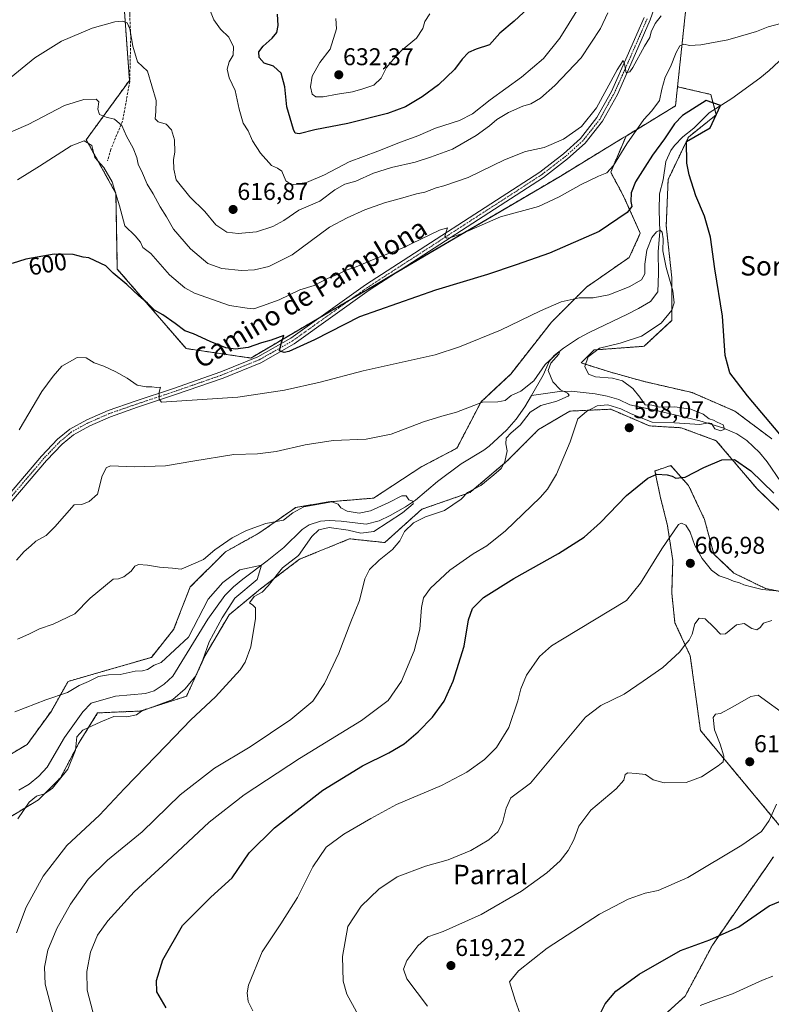
# Model space of a CAD drawing. Units: metres. Extents: x 586982 to 590423, y 4728979 to 4731336.
# Drawn here: x 589502 to 589813, y 4730527 to 4730933 of the extents above; entities that cross this region are included whole.
import ezdxf
from ezdxf.enums import TextEntityAlignment as Align

# ---------------------------------------------------------------- set-up
doc = ezdxf.new("R2010")
doc.units = ezdxf.units.M
doc.header["$MEASUREMENT"] = 0
for name, pattern in [('TRAZO_Y_PUNTO', [1, 0.5, -0.25, 0, -0.25]), ('TRAZOS', [0.75, 0.5, -0.25]), ('TRAZOSX2', [1.5, 1, -0.5])]:
    doc.linetypes.add(name, pattern=pattern)
for name, color, linetype, lineweight in [('Arbolado forestal', 92, 'TRAZOS', 0), ('Arbolado forestal CxS', 92, 'Continuous', 0), ('Carátula', 7, 'Continuous', 5), ('Corriente natural lineal', 142, 'Continuous', 13), ('Cultivos herbáceos CxS', 92, 'Continuous', 0), ('Curva de nivel maestra', 36, 'Continuous', 30), ('Curva de nivel normal', 36, 'Continuous', 0), ('Pista no pavimentada', 254, 'Continuous', 13), ('Pista no pavimentada Cxs', 254, 'Continuous', 0), ('Pista pavimentada eje', 135, 'TRAZO_Y_PUNTO', 0), ('Punto de cota en terreno', 7, 'Continuous', 0), ('Rótulo de curva de nivel directora', 19, 'Continuous', 0), ('Rótulo de punto de cota en terreno', 19, 'Continuous', 0), ('Senda', 19, 'TRAZOSX2', 0), ('Texto cartográfico', 19, 'Continuous', 0)]:
    doc.layers.add(name, color=color, linetype=linetype, lineweight=lineweight)
doc.styles.add('Arial', font='txt', dxfattribs={"height": 0.2})

# ---------------------------------------------------------------- blocks, each defined once
blk = doc.blocks.new('*U150')
at = {"layer": 'Cultivos herbáceos CxS', "color": 92, "linetype": 'Continuous', "lineweight": 0}
for points in [[(589824.3, 4730695.41, 605.24), (589810.4, 4730698.19, 604.87), (589797.32, 4730704.56, 604.45), (589789.05, 4730712.4, 603.61), (589785.13, 4730726.76, 602.5), (589778.6, 4730740.7, 600.36), (589771.2, 4730748.97, 599.24), (589764.89, 4730746.86, 599.61), (589764.67, 4730746.79, 599.62), (589766.85, 4730736.34, 601.99), (589769.89, 4730724.15, 604.43), (589772.07, 4730709.79, 605.81), (589771.63, 4730696.29, 606.87), (589772.94, 4730684.1, 608.48), (589779.28, 4730670.38, 610.7), (589783.48, 4730639.62, 612.98), (589817.25, 4730598.97, 621.32)], [(589813.65, 4730587.47, 622.08), (589788.39, 4730550.93, 625.84), (589777.2, 4730529.95, 628.53), (589761.81, 4730515.96, 628.29)], [(589491.07, 4730599.45, 579.74), (589510.18, 4730610.92, 579.94), (589519.36, 4730620.1, 579.71), (589527.01, 4730634.62, 580.28), (589534.65, 4730646.85, 577.93), (589552.23, 4730647.62, 579.51), (589571.35, 4730653.74, 583.41), (589578.99, 4730670.55, 581.44), (589588.93, 4730687.37, 582.8), (589601.93, 4730698.08, 584.04), (589617.99, 4730710.31, 584.91), (589638.63, 4730718.72, 587.52), (589653.16, 4730717.19, 588.97), (589668.45, 4730730.95, 587.68), (589688.32, 4730737.83, 590.06), (589703.62, 4730750.83, 590.27), (589716.61, 4730763.83, 592.24), (589729.61, 4730771.47, 592.62), (589746.43, 4730772.24, 596.11), (589762.49, 4730765.35, 595.67), (589775.48, 4730764.59, 595.98), (589790.01, 4730759.24, 597.39), (589806.83, 4730739.36, 601.24), (589827.47, 4730719.48, 602.93)], [(589812.94, 4730760, 598.25), (589797.65, 4730771.47, 598.14), (589780.07, 4730779.12, 597.53), (589760.19, 4730783.7, 596.2), (589746.43, 4730787.53, 595.13), (589734.2, 4730791.35, 594.01), (589739.55, 4730796.7, 594.25), (589760.19, 4730798.23, 596.36), (589771.66, 4730808.93, 596.03), (589771.66, 4730826.52, 595.54), (589769.37, 4730847.92, 596.15), (589770.13, 4730867.04, 597.73), (589778.54, 4730884.62, 600.18), (589790.01, 4730893.8, 601.8), (589787.72, 4730902.21, 602.1), (589774.02, 4730905.4, 603.4), (589780.24, 4730963.69, 608.84)], [(589543.01, 4730974.28, 621.23), (589547.77, 4730908.02, 612.69), (589529.96, 4730883.53, 605.1), (589542.2, 4730861.28, 604.44), (589542.76, 4730830.12, 600.62), (589571.14, 4730797.29, 598.22), (589597.85, 4730793.39, 598.43), (589725.53, 4730868.39, 606.65), (589739.15, 4730876.71, 606.83), (589751.26, 4730884.11, 606.69), (589752.77, 4730885.04, 606.23), (589746.43, 4730870.1, 604.77), (589751.78, 4730860.16, 601.01), (589758.66, 4730844.87, 597.24), (589754.08, 4730834.93, 597.12), (589736.49, 4730822.7, 595.72), (589721.97, 4730808.17, 593.34), (589705.15, 4730786.76, 591.12), (589692.91, 4730775.3, 589.83), (589682.97, 4730756.18, 587.84), (589668.45, 4730748.54, 587.34), (589648.57, 4730735.54, 585.73), (589630.22, 4730734.01, 584.92), (589616.46, 4730731.72, 585.09), (589601.17, 4730721.01, 584.55), (589587.4, 4730713.37, 584.51), (589572.88, 4730698.84, 582.82), (589566, 4730681.26, 581.68), (589556.82, 4730669.79, 580.35), (589538.47, 4730664.44, 580.6), (589522.42, 4730659.85, 580.69), (589515.54, 4730647.62, 578.99), (589505.6, 4730633.86, 577.82), (589488.78, 4730623.92, 577.48)]]:
    blk.add_polyline3d(points, dxfattribs=at)
blk = doc.blocks.new('*U152')
at = {"layer": 'Arbolado forestal CxS', "color": 92, "linetype": 'Continuous', "lineweight": 0}
for points in [[(589761.81, 4730515.96, 628.29), (589777.2, 4730529.95, 628.53), (589788.39, 4730550.93, 625.84), (589813.65, 4730587.47, 622.08)], [(589817.25, 4730598.97, 621.32), (589783.48, 4730639.62, 612.98), (589779.28, 4730670.38, 610.7), (589772.94, 4730684.1, 608.48), (589771.63, 4730696.29, 606.87), (589772.07, 4730709.79, 605.81), (589769.89, 4730724.15, 604.43), (589766.85, 4730736.34, 601.99), (589764.67, 4730746.79, 599.62), (589764.89, 4730746.86, 599.61), (589771.2, 4730748.97, 599.24), (589778.6, 4730740.7, 600.36), (589785.13, 4730726.76, 602.5), (589789.05, 4730712.4, 603.61), (589797.32, 4730704.56, 604.45), (589810.4, 4730698.19, 604.87), (589824.3, 4730695.41, 605.24)]]:
    blk.add_polyline3d(points, dxfattribs=at)
blk = doc.blocks.new('*U156')
at = {"layer": 'Arbolado forestal CxS', "color": 92, "linetype": 'Continuous', "lineweight": 0}
for points in [[(589827.47, 4730719.48, 602.93), (589806.83, 4730739.36, 601.24), (589790.01, 4730759.24, 597.39), (589775.48, 4730764.59, 595.98), (589762.49, 4730765.35, 595.67), (589746.43, 4730772.24, 596.11), (589729.61, 4730771.47, 592.62), (589716.61, 4730763.83, 592.24), (589703.62, 4730750.83, 590.27), (589688.32, 4730737.83, 590.06), (589668.45, 4730730.95, 587.68), (589653.16, 4730717.19, 588.97), (589638.63, 4730718.72, 587.52), (589617.99, 4730710.31, 584.91), (589601.93, 4730698.08, 584.04), (589588.93, 4730687.37, 582.8), (589578.99, 4730670.55, 581.44), (589571.35, 4730653.74, 583.41), (589552.23, 4730647.62, 579.51), (589534.65, 4730646.85, 577.93), (589527.01, 4730634.62, 580.28), (589519.36, 4730620.1, 579.71), (589510.18, 4730610.92, 579.94), (589491.07, 4730599.45, 579.74)], [(589488.78, 4730623.92, 577.48), (589505.6, 4730633.86, 577.82), (589515.54, 4730647.62, 578.99), (589522.42, 4730659.85, 580.69), (589538.47, 4730664.44, 580.6), (589556.82, 4730669.79, 580.35), (589566, 4730681.26, 581.68), (589572.88, 4730698.84, 582.82), (589587.4, 4730713.37, 584.51), (589601.17, 4730721.01, 584.55), (589616.46, 4730731.72, 585.09), (589630.22, 4730734.01, 584.92), (589648.57, 4730735.54, 585.73), (589668.45, 4730748.54, 587.34), (589682.97, 4730756.18, 587.84), (589692.91, 4730775.3, 589.83), (589705.15, 4730786.76, 591.12), (589721.97, 4730808.17, 593.34), (589736.49, 4730822.7, 595.72), (589754.08, 4730834.93, 597.12), (589758.66, 4730844.87, 597.24), (589751.78, 4730860.16, 601.01), (589746.43, 4730870.1, 604.77), (589752.77, 4730885.04, 606.23), (589773.18, 4730897.51, 602.44), (589774.02, 4730905.4, 603.4), (589787.72, 4730902.21, 602.1), (589790.01, 4730893.8, 601.8), (589778.54, 4730884.62, 600.18), (589770.13, 4730867.04, 597.73), (589769.37, 4730847.92, 596.15), (589771.66, 4730826.52, 595.54), (589771.66, 4730808.93, 596.03), (589760.19, 4730798.23, 596.36), (589739.55, 4730796.7, 594.25), (589734.2, 4730791.35, 594.01), (589746.43, 4730787.53, 595.13), (589760.19, 4730783.7, 596.2), (589780.07, 4730779.12, 597.53), (589780.07, 4730779.12, 597.53), (589797.65, 4730771.47, 598.14), (589812.94, 4730760, 598.25)]]:
    blk.add_polyline3d(points, dxfattribs=at)
blk = doc.blocks.new('*U174')
at = {"layer": 'Curva de nivel normal', "color": 36, "linetype": 'Continuous', "lineweight": 0}
for points in [[(589641.46, 4730523.41, 610), (589637.46, 4730530.78, 610), (589635.94, 4730536.12, 610), (589635.67, 4730546.31, 610), (589637.97, 4730558.69, 610), (589643.4, 4730567.1, 610), (589650.66, 4730574.03, 610), (589658.32, 4730579.16, 610), (589669.99, 4730583.56, 610), (589679.32, 4730586.22, 610), (589688.65, 4730590.01, 610), (589696.16, 4730594.4, 610), (589699.87, 4730597.77, 610), (589701.8, 4730601.44, 610), (589703.3, 4730607.48, 610), (589705.19, 4730611.8, 610), (589713.34, 4730617.81, 610), (589736.09, 4730645.14, 610), (589742.3, 4730649.92, 610), (589752.05, 4730654.63, 610), (589759.85, 4730659.96, 610), (589767.93, 4730665.62, 610), (589774.88, 4730671.91, 610), (589776.97, 4730674.76, 610), (589778.81, 4730676.83, 610), (589780, 4730679.38, 610), (589781.14, 4730683.64, 610), (589782.97, 4730685.98, 610), (589785.37, 4730685.63, 610), (589789.07, 4730682.32, 610), (589791.69, 4730679.31, 610), (589793.8, 4730679.51, 610), (589798.36, 4730683.19, 610), (589801.57, 4730683.7, 610), (589804.7, 4730681.68, 610), (589806.82, 4730681.09, 610), (589808.08, 4730682.05, 610), (589809.49, 4730683.91, 610), (589812.96, 4730685.05, 610)], [(589767.2, 4730934.64, 610), (589764.76, 4730931.47, 610), (589763.08, 4730928.08, 610), (589762.64, 4730925.75, 610), (589760.32, 4730922.08, 610), (589755.56, 4730913.39, 610), (589754.34, 4730911.61, 610), (589752.86, 4730911.08, 610), (589752.08, 4730914.85, 610), (589751.56, 4730916.2, 610), (589749.14, 4730912.35, 610), (589740.56, 4730896.72, 610), (589734.38, 4730889.04, 610), (589726.98, 4730883.8, 610), (589718.98, 4730880.33, 610), (589711.31, 4730878.65, 610), (589702.65, 4730875.17, 610), (589687.66, 4730867.94, 610), (589677.58, 4730864.42, 610), (589674.39, 4730863.67, 610), (589669.64, 4730861.84, 610), (589666.26, 4730861.23, 610), (589660.64, 4730859.5, 610), (589652.99, 4730857.41, 610), (589644.99, 4730854.58, 610), (589637.66, 4730851.28, 610), (589630.33, 4730847.37, 610), (589615, 4730836.02, 610), (589605.33, 4730831.13, 610), (589599.33, 4730829.75, 610), (589594, 4730829.57, 610), (589585.96, 4730830.28, 610), (589580.18, 4730832.35, 610), (589573.04, 4730838.46, 610), (589565.9, 4730846.61, 610), (589563.11, 4730851.64, 610), (589560.49, 4730855.78, 610), (589557.59, 4730861.19, 610), (589555.12, 4730865.15, 610), (589553.12, 4730869.71, 610), (589551.35, 4730873.43, 610), (589550.82, 4730876.14, 610), (589549.27, 4730879.98, 610), (589546.6, 4730884.93, 610), (589544.66, 4730889.41, 610), (589541.6, 4730892.02, 610), (589538.1, 4730892.84, 610), (589535.44, 4730893.96, 610), (589534.68, 4730896.1, 610), (589535.2, 4730899.19, 610), (589534.08, 4730900.23, 610), (589529.01, 4730900.1, 610), (589521.02, 4730897.6, 610), (589506.02, 4730889.78, 610), (589493.69, 4730884.62, 610)]]:
    blk.add_polyline3d(points, dxfattribs=at)
blk = doc.blocks.new('*U184')
at = {"layer": 'Curva de nivel normal', "color": 36, "linetype": 'Continuous', "lineweight": 0}
blk.add_polyline3d([(589501.54, 4730677.36, 585), (589506.23, 4730679.38, 585), (589510.66, 4730681.54, 585), (589516.31, 4730683.52, 585), (589525.28, 4730687.8, 585), (589531.53, 4730694.22, 585), (589541.03, 4730702.01, 585), (589543.19, 4730702.24, 585), (589545.39, 4730703.04, 585), (589548.52, 4730705.4, 585), (589550.06, 4730707.49, 585), (589551.52, 4730708.18, 585), (589555.17, 4730707.89, 585), (589560.14, 4730706.97, 585), (589565.51, 4730706.6, 585), (589569.18, 4730706.25, 585), (589578.34, 4730710.17, 585), (589583.08, 4730714.14, 585), (589590.24, 4730719.2, 585), (589596.14, 4730722.23, 585), (589604.04, 4730725.03, 585), (589611.39, 4730726.5, 585), (589615.21, 4730729.5, 585), (589619.72, 4730731.87, 585), (589631.33, 4730734, 585), (589633.9, 4730733.03, 585), (589635, 4730731.5, 585), (589637.6, 4730730.09, 585), (589642.56, 4730729.28, 585), (589647.32, 4730730.32, 585), (589654.79, 4730733.68, 585), (589660.23, 4730736.54, 585), (589662.06, 4730736.53, 585), (589663.17, 4730734.88, 585), (589664.8, 4730734.33, 585), (589664.92, 4730733.2, 585), (589660.47, 4730729.52, 585), (589648.66, 4730721.73, 585), (589643.32, 4730721.09, 585), (589638.02, 4730722.32, 585), (589630.25, 4730723.46, 585), (589625.95, 4730722.44, 585), (589623, 4730719.74, 585), (589617.54, 4730711.79, 585), (589611, 4730706.79, 585), (589604.98, 4730699.3, 585), (589602.5, 4730696.7, 585), (589599.26, 4730694.89, 585), (589597.37, 4730692.3, 585), (589598.74, 4730691.34, 585), (589599.79, 4730690.3, 585), (589599.84, 4730685.79, 585), (589597.94, 4730674.15, 585), (589595.58, 4730667.78, 585), (589593.52, 4730664.67, 585), (589583.24, 4730653.55, 585), (589573.08, 4730644.01, 585), (589562.99, 4730633.35, 585), (589545.8, 4730615.64, 585), (589535.39, 4730604.69, 585), (589521.95, 4730592.15, 585), (589512.1, 4730579.49, 585), (589505.13, 4730566.59, 585), (589501.14, 4730556.09, 585)], dxfattribs=at)
blk = doc.blocks.new('*U189')
at = {"layer": 'Curva de nivel normal', "color": 36, "linetype": 'Continuous', "lineweight": 0}
for points in [[(589709.71, 4730520.5, 620), (589706.94, 4730528.26, 620), (589704.61, 4730535.83, 620), (589708.33, 4730540.37, 620), (589720.22, 4730549.74, 620), (589741.78, 4730563.77, 620), (589753.67, 4730569.97, 620), (589760.64, 4730572.43, 620), (589765.97, 4730573.58, 620), (589778.3, 4730578.91, 620), (589800.63, 4730592.25, 620), (589808.74, 4730597.86, 620), (589811.82, 4730602.44, 620), (589814.86, 4730609.14, 620)], [(589733.13, 4730937.89, 620), (589725.38, 4730925.51, 620), (589718.65, 4730917.05, 620), (589709.65, 4730909.38, 620), (589696.65, 4730899.97, 620), (589689.41, 4730894.27, 620), (589684.05, 4730891.48, 620), (589674.09, 4730888.23, 620), (589666.82, 4730885.16, 620), (589659.64, 4730882.45, 620), (589650.34, 4730878.75, 620), (589638.52, 4730874.45, 620), (589628.26, 4730868.99, 620), (589620.9, 4730865.88, 620), (589614.75, 4730864.91, 620), (589612.35, 4730866.48, 620), (589610.61, 4730870.49, 620), (589608.92, 4730871.77, 620), (589606.37, 4730872.82, 620), (589601.82, 4730877.91, 620), (589598.62, 4730883.04, 620), (589596.77, 4730887.24, 620), (589594.77, 4730890.4, 620), (589593.04, 4730896.18, 620), (589591.36, 4730903.79, 620), (589589, 4730909.09, 620), (589588.14, 4730912.59, 620), (589589, 4730915.63, 620), (589590.63, 4730918.36, 620), (589590.7, 4730921.86, 620), (589588.81, 4730925.81, 620), (589585.36, 4730929.11, 620), (589582.62, 4730932.95, 620), (589579.58, 4730940.6, 620)]]:
    blk.add_polyline3d(points, dxfattribs=at)
blk = doc.blocks.new('*U190')
at = {"layer": 'Curva de nivel normal', "color": 36, "linetype": 'Continuous', "lineweight": 0}
blk.add_polyline3d([(589500.45, 4730647.31, 580), (589513.24, 4730652.27, 580), (589522.16, 4730655.3, 580), (589526.99, 4730658.12, 580), (589530.89, 4730659.88, 580), (589534.98, 4730661.9, 580), (589539.09, 4730662.55, 580), (589543.99, 4730662.72, 580), (589550.13, 4730664.08, 580), (589553.17, 4730664.2, 580), (589555.2, 4730664.8, 580), (589557.97, 4730666.54, 580), (589560.9, 4730667.68, 580), (589572.12, 4730678.14, 580), (589580.28, 4730693.75, 580), (589586.39, 4730700.72, 580), (589593.35, 4730705.93, 580), (589602.3, 4730707.89, 580), (589600.54, 4730701.93, 580), (589591.28, 4730694.27, 580), (589586.01, 4730686.13, 580), (589580.74, 4730676.23, 580), (589578.03, 4730668.72, 580), (589575.15, 4730662.18, 580), (589570.84, 4730656.75, 580), (589565.73, 4730652.44, 580), (589552.79, 4730647.61, 580), (589550.69, 4730646.12, 580), (589546.64, 4730645.2, 580), (589541.34, 4730645.4, 580), (589536.01, 4730643.18, 580), (589528.5, 4730639.67, 580), (589526.1, 4730637.04, 580), (589525.53, 4730631.48, 580), (589522.3, 4730623.58, 580), (589516.05, 4730615.8, 580), (589512.69, 4730613.4, 580), (589509.35, 4730612.49, 580), (589506.36, 4730609.96, 580), (589501.73, 4730603.13, 580)], dxfattribs=at)
blk = doc.blocks.new('*U192')
at = {"layer": 'Curva de nivel normal', "color": 36, "linetype": 'Continuous', "lineweight": 0}
for points in [[(589670.85, 4730525.83, 615), (589662.27, 4730537.1, 615), (589660.97, 4730541.04, 615), (589662.29, 4730544.66, 615), (589666.75, 4730550.64, 615), (589670.99, 4730554.43, 615), (589677.32, 4730556.62, 615), (589692.98, 4730563.68, 615), (589709.65, 4730573.22, 615), (589720.12, 4730580.76, 615), (589725.53, 4730585.77, 615), (589728.84, 4730590.04, 615), (589731.21, 4730594.49, 615), (589733.28, 4730600.13, 615), (589738.28, 4730606.76, 615), (589748.71, 4730615.5, 615), (589751.86, 4730619.02, 615), (589752.38, 4730621.4, 615), (589753.53, 4730622.15, 615), (589756.97, 4730621.85, 615), (589760.81, 4730621.38, 615), (589763.98, 4730619.18, 615), (589768.46, 4730617.97, 615), (589777.62, 4730618.1, 615), (589783.92, 4730620.47, 615), (589790.74, 4730624.93, 615), (589792.91, 4730626.71, 615), (589793.13, 4730628.96, 615), (589791.59, 4730633.9, 615), (589789.34, 4730639.8, 615), (589788.72, 4730644.92, 615), (589789.72, 4730646.32, 615), (589791.74, 4730646.58, 615), (589796.88, 4730649.32, 615), (589804.25, 4730653.67, 615), (589807.32, 4730654.16, 615), (589819.8, 4730645.06, 615)], [(589745.31, 4730935.84, 615), (589742.27, 4730929.44, 615), (589734.31, 4730917.29, 615), (589723.43, 4730905.84, 615), (589717.46, 4730900.63, 615), (589713.45, 4730898.28, 615), (589710.18, 4730897.35, 615), (589704.29, 4730894.76, 615), (589699.48, 4730891.9, 615), (589696.47, 4730889.22, 615), (589690.96, 4730885.24, 615), (589681.15, 4730879.6, 615), (589671.99, 4730876.27, 615), (589665.66, 4730874.23, 615), (589655.99, 4730872.07, 615), (589648.55, 4730869.68, 615), (589641.16, 4730866.42, 615), (589636.64, 4730865.12, 615), (589632.6, 4730862.78, 615), (589626.33, 4730858.18, 615), (589617.67, 4730854.38, 615), (589611.45, 4730850.21, 615), (589607.02, 4730847.66, 615), (589600.19, 4730845.51, 615), (589592.69, 4730844.8, 615), (589587.98, 4730845.36, 615), (589583.49, 4730848.34, 615), (589578.87, 4730853.91, 615), (589572.66, 4730859.95, 615), (589567.04, 4730866.94, 615), (589566.15, 4730871.32, 615), (589565.99, 4730875.32, 615), (589566.55, 4730878.43, 615), (589566.33, 4730883.46, 615), (589565.13, 4730887.63, 615), (589562.96, 4730889.9, 615), (589559.6, 4730890.92, 615), (589558.38, 4730892.18, 615), (589558.64, 4730895.19, 615), (589558.79, 4730899.7, 615), (589555.26, 4730911.76, 615), (589551.07, 4730915.73, 615), (589549.22, 4730922.18, 615), (589547.92, 4730929.33, 615), (589546.82, 4730931.74, 615), (589545.01, 4730932.48, 615), (589541.68, 4730932.19, 615), (589532.34, 4730929.54, 615), (589519.79, 4730924.27, 615), (589508.77, 4730917.26, 615), (589496.79, 4730907.54, 615)]]:
    blk.add_polyline3d(points, dxfattribs=at)
blk = doc.blocks.new('*U197')
at = {"layer": 'Curva de nivel normal', "color": 36, "linetype": 'Continuous', "lineweight": 0}
blk.add_polyline3d([(589501.11, 4730709.94, 590), (589504.32, 4730713.46, 590), (589507.04, 4730715.79, 590), (589509.15, 4730717.79, 590), (589513.36, 4730720.12, 590), (589516.94, 4730723.62, 590), (589525.02, 4730732.76, 590), (589528.13, 4730732.91, 590), (589531.18, 4730734.16, 590), (589534.56, 4730737.16, 590), (589536.48, 4730744.78, 590), (589538.31, 4730748.14, 590), (589540.04, 4730748.85, 590), (589549.77, 4730748.51, 590), (589562.71, 4730748.88, 590), (589574, 4730750.85, 590), (589590.8, 4730753.49, 590), (589600.67, 4730753.83, 590), (589608.33, 4730754.73, 590), (589620.29, 4730757.54, 590), (589631.83, 4730759.28, 590), (589645.48, 4730759.86, 590), (589655.76, 4730761.89, 590), (589669.18, 4730767.07, 590), (589676.69, 4730769.44, 590), (589682.78, 4730771.01, 590), (589693.56, 4730775.18, 590), (589699.82, 4730775.34, 590), (589702.86, 4730775.78, 590), (589705.31, 4730777.84, 590), (589709.31, 4730779.72, 590), (589714.65, 4730784.01, 590), (589719.4, 4730790.74, 590), (589724.49, 4730795.36, 590), (589725.34, 4730795.81, 590), (589725.09, 4730795, 590), (589721.68, 4730791.19, 590), (589720.63, 4730788.24, 590), (589722.54, 4730783.56, 590), (589725.66, 4730780.2, 590), (589728.58, 4730778.89, 590), (589729.28, 4730778.11, 590), (589728.88, 4730777.58, 590), (589724.24, 4730775.55, 590), (589717.65, 4730773.72, 590), (589713.21, 4730770.96, 590), (589709.04, 4730765.62, 590), (589705.31, 4730762.56, 590), (589703.32, 4730760.26, 590), (589703.19, 4730757.89, 590), (589703.66, 4730755.12, 590), (589702.68, 4730750.46, 590), (589701.19, 4730747.79, 590), (589698.13, 4730745.18, 590), (589692.78, 4730740.68, 590), (589687.29, 4730737.84, 590), (589684.71, 4730735.12, 590), (589677.76, 4730730.46, 590), (589669.96, 4730727.76, 590), (589664.99, 4730725.32, 590), (589661.28, 4730721.76, 590), (589659.45, 4730717.93, 590), (589656.36, 4730714.35, 590), (589650.9, 4730709.93, 590), (589646.92, 4730706.12, 590), (589644.91, 4730702.24, 590), (589642.71, 4730693.27, 590), (589639.13, 4730684.5, 590), (589634.19, 4730671.47, 590), (589628.32, 4730659.05, 590), (589623.42, 4730651.71, 590), (589614.4, 4730644.12, 590), (589597.57, 4730632.86, 590), (589582.92, 4730624.09, 590), (589568.68, 4730613, 590), (589553.01, 4730597.74, 590), (589538.68, 4730586.09, 590), (589530.68, 4730578.16, 590), (589523.44, 4730567.85, 590), (589517.82, 4730557.88, 590), (589514.1, 4730548.92, 590), (589512.64, 4730541.87, 590), (589512.99, 4730534.9, 590), (589516.08, 4730522.89, 590)], dxfattribs=at)
blk = doc.blocks.new('*U206')
at = {"layer": 'Curva de nivel maestra', "color": 36, "linetype": 'Continuous', "lineweight": 30}
blk.add_polyline3d([(589741.21, 4730520.94, 625), (589744.11, 4730526.73, 625), (589748.51, 4730532, 625), (589758.25, 4730538.92, 625), (589775.18, 4730548.7, 625), (589787.3, 4730553.21, 625), (589799.3, 4730558.58, 625), (589811.82, 4730567.26, 625), (589819.61, 4730570.36, 625)], dxfattribs=at)
blk = doc.blocks.new('5PATER')
at = {"layer": 'Carátula', "linetype": 'Continuous', "lineweight": 5}
h = blk.add_hatch(color=250, dxfattribs=at)
edge = h.paths.add_edge_path()
edge.add_ellipse((0, 0.01), major_axis=(-1.33, -1.34), ratio=0.999422, start_angle=0, end_angle=360)

msp = doc.modelspace()

# ---------------------------------------------------------------- linework, layer by layer
at = {"layer": 'Arbolado forestal', "color": 92, "linetype": 'TRAZOS', "lineweight": 0}
for points in [[(589774.02, 4730905.4, 603.4), (589780.24, 4730963.69, 608.84), (589796.12, 4731014.87, 611.18), (589802.3, 4731051.04, 612.85), (589796.67, 4731066.34, 613.99)], [(589528.63, 4730996.24, 626.3), (589539.21, 4730980.09, 622.48), (589543.01, 4730974.28, 621.23), (589543.12, 4730972.66, 620.99), (589547.77, 4730908.02, 612.69), (589529.96, 4730883.53, 605.1), (589542.2, 4730861.28, 604.44), (589542.76, 4730830.12, 600.62), (589571.13, 4730797.29, 598.22), (589597.84, 4730793.39, 598.43), (589626.09, 4730809.98, 601.41)], [(589774.02, 4730905.4, 603.4), (589787.72, 4730902.21, 602.1), (589789.39, 4730896.08, 601.67), (589790.01, 4730893.8, 601.8), (589778.54, 4730884.62, 600.18), (589770.13, 4730867.04, 597.73), (589769.37, 4730847.93, 596.15), (589771.66, 4730826.52, 595.54), (589771.66, 4730808.93, 596.03), (589760.19, 4730798.23, 596.36), (589739.55, 4730796.7, 594.25), (589734.2, 4730791.35, 594.01), (589746.43, 4730787.53, 595.13), (589760.19, 4730783.7, 596.2), (589780.07, 4730779.12, 597.53), (589797.65, 4730771.47, 598.14), (589812.94, 4730760, 598.25)], [(589752.77, 4730885.04, 606.23), (589773.18, 4730897.51, 602.44), (589774.02, 4730905.4, 603.4)], [(589752.77, 4730885.04, 606.23), (589773.18, 4730897.51, 602.44), (589774.02, 4730905.4, 603.4)], [(589488.78, 4730623.92, 577.48), (589505.6, 4730633.86, 577.82), (589515.54, 4730647.62, 578.99), (589522.42, 4730659.85, 580.69), (589538.47, 4730664.44, 580.6), (589556.82, 4730669.79, 580.35), (589566, 4730681.26, 581.68), (589572.88, 4730698.84, 582.82), (589587.4, 4730713.37, 584.51), (589601.17, 4730721.01, 584.55), (589616.46, 4730731.72, 585.09), (589630.22, 4730734.01, 584.92), (589648.57, 4730735.54, 585.73), (589668.45, 4730748.54, 587.34), (589682.97, 4730756.18, 587.84), (589692.91, 4730775.3, 589.83), (589705.15, 4730786.76, 591.12), (589721.96, 4730808.17, 593.34), (589736.49, 4730822.7, 595.72), (589754.08, 4730834.93, 597.12), (589758.66, 4730844.87, 597.24), (589751.78, 4730860.16, 601.01), (589746.43, 4730870.1, 604.77), (589752.77, 4730885.04, 606.23)], [(589626.09, 4730809.98, 601.41), (589639.52, 4730817.87, 602.17), (589659.71, 4730829.73, 603.45), (589725.53, 4730868.39, 606.65), (589739.15, 4730876.72, 606.83), (589751.26, 4730884.11, 606.69), (589752.77, 4730885.04, 606.23)], [(589827.47, 4730719.48, 602.93), (589806.83, 4730739.36, 601.24), (589790.01, 4730759.24, 597.39), (589775.48, 4730764.59, 595.98), (589762.48, 4730765.35, 595.67), (589746.43, 4730772.24, 596.11), (589729.61, 4730771.47, 592.62), (589716.61, 4730763.83, 592.24), (589703.62, 4730750.83, 590.27), (589688.32, 4730737.83, 590.06), (589668.45, 4730730.95, 587.68), (589653.15, 4730717.19, 588.97), (589638.63, 4730718.72, 587.52), (589617.99, 4730710.31, 584.91), (589601.93, 4730698.08, 584.04), (589588.93, 4730687.38, 582.8), (589578.99, 4730670.56, 581.44), (589571.35, 4730653.74, 583.41), (589552.23, 4730647.62, 579.51), (589534.65, 4730646.85, 577.93), (589527.01, 4730634.62, 580.28), (589519.36, 4730620.1, 579.71), (589510.18, 4730610.92, 579.94), (589491.07, 4730599.45, 579.74)], [(589817.25, 4730598.97, 621.32), (589783.48, 4730639.62, 612.98), (589779.28, 4730670.38, 610.7), (589772.94, 4730684.1, 608.48), (589771.63, 4730696.29, 606.87), (589772.07, 4730709.79, 605.81), (589769.89, 4730724.15, 604.43), (589766.85, 4730736.34, 601.99), (589764.67, 4730746.79, 599.62), (589764.89, 4730746.86, 599.61), (589771.2, 4730748.97, 599.24), (589778.6, 4730740.7, 600.36), (589785.13, 4730726.76, 602.5), (589789.05, 4730712.4, 603.61), (589797.32, 4730704.56, 604.45), (589810.4, 4730698.19, 604.87), (589824.3, 4730695.41, 605.24)], [(589761.81, 4730515.96, 628.29), (589777.2, 4730529.95, 628.53), (589788.39, 4730550.93, 625.84), (589813.65, 4730587.47, 622.08)]]:
    msp.add_polyline3d(points, dxfattribs=at)
at = {"layer": 'Arbolado forestal CxS', "color": 92, "linetype": 'Continuous', "lineweight": 0}
msp.add_polyline3d([(589780.24, 4730963.69, 608.84), (589774.02, 4730905.4, 603.4), (589773.18, 4730897.51, 602.44), (589752.77, 4730885.04, 606.23), (589751.26, 4730884.11, 606.69), (589739.15, 4730876.71, 606.83), (589725.53, 4730868.39, 606.65), (589597.84, 4730793.39, 598.43), (589571.14, 4730797.29, 598.22), (589542.76, 4730830.12, 600.62), (589542.2, 4730861.28, 604.44), (589529.96, 4730883.53, 605.1), (589547.77, 4730908.02, 612.69), (589543.01, 4730974.28, 621.23)], dxfattribs=at)
at = {"layer": 'Corriente natural lineal', "color": 142, "linetype": 'Continuous', "lineweight": 13}
for points in [[(589827.92, 4730927.15, 604.81), (589811.79, 4730912.03, 603.76), (589807.95, 4730908.9, 603.5), (589796.41, 4730900.54, 602.35), (589787.07, 4730894.61, 601.4), (589780.72, 4730888.25, 600.15), (589776.21, 4730884.74, 599.63), (589772.8, 4730881.17, 598.66), (589771.27, 4730879.03, 598.21), (589769.22, 4730874.48, 598.15), (589768.13, 4730866.91, 596.76), (589766.63, 4730861.24, 596.11), (589766.41, 4730854.49, 595.52), (589766.68, 4730845.55, 594.96), (589766, 4730837.38, 594.12), (589766.12, 4730828.33, 593), (589765.9, 4730820.75, 592.3), (589762.87, 4730816.77, 593), (589757.88, 4730813.77, 593.55), (589753.39, 4730811.48, 592.39), (589737.56, 4730803.91, 590.72), (589733.18, 4730801.52, 590.8), (589726.97, 4730797.49, 590.57), (589723.09, 4730794.42, 590.47), (589721.08, 4730791.93, 590.25), (589718.49, 4730786.24, 589.88), (589713.72, 4730777.9, 588.34)], [(589816.62, 4730742.25, 597.65), (589810.97, 4730750.46, 596.9), (589807.88, 4730754.43, 596.73), (589802.67, 4730759.31, 596.15), (589798.44, 4730762.05, 596.06), (589792.72, 4730764.56, 595.15), (589783.25, 4730767.47, 594.63), (589765.95, 4730771.59, 595.12), (589754.31, 4730774.11, 593.36), (589749.79, 4730776.22, 592.97), (589744.97, 4730777.65, 592.16), (589739.97, 4730778.63, 591.01), (589730.16, 4730779.69, 590.57), (589725.24, 4730779.6, 589.78), (589713.72, 4730777.9, 588.34)], [(589713.72, 4730777.9, 588.34), (589711.05, 4730773.24, 588.14), (589707.4, 4730768.14, 588.55), (589703.56, 4730763.77, 589.34), (589696.25, 4730756.95, 588.32), (589694.1, 4730755.33, 588.23), (589684.76, 4730749.72, 587.48), (589674.97, 4730742.38, 586.43), (589665.81, 4730734.73, 585.21), (589661.68, 4730731.93, 585.25), (589655.38, 4730728.32, 584.19), (589650.9, 4730726.14, 584.34), (589645.54, 4730724.74, 583.25), (589635.17, 4730726.01, 584.58), (589630.21, 4730726.26, 583.94), (589626.69, 4730726.06, 583.58), (589621.93, 4730724.44, 582.72), (589619.05, 4730722.51, 582.65), (589611.46, 4730715.2, 581.29), (589604.63, 4730709.62, 581.29), (589594.52, 4730702.11, 580.58), (589590.71, 4730698.92, 581.28), (589587.21, 4730695.36, 580.95), (589580.07, 4730685.51, 580.71), (589565.7, 4730662.04, 580.29), (589562.04, 4730658.66, 577.92), (589557.93, 4730655.98, 577.98), (589554.34, 4730654.83, 577.41), (589541.96, 4730653.73, 577.56), (589531.95, 4730650.93, 577.09), (589528.56, 4730647.29, 577.51), (589521, 4730636.67, 576.72), (589513.78, 4730624.5, 576.82), (589510.37, 4730620.68, 576.41), (589506.42, 4730617.47, 576.15), (589502.06, 4730614.91, 576.05)]]:
    msp.add_polyline3d(points, dxfattribs=at)
at = {"layer": 'Cultivos herbáceos CxS', "color": 92, "linetype": 'Continuous', "lineweight": 0}
for points in [[(589774.02, 4730905.4, 603.4), (589780.24, 4730963.69, 608.84), (589796.12, 4731014.87, 611.18), (589802.3, 4731051.04, 612.85), (589796.67, 4731066.34, 613.99)], [(589528.63, 4730996.24, 626.3), (589539.21, 4730980.09, 622.48), (589543.01, 4730974.28, 621.23), (589543.12, 4730972.66, 620.99), (589547.77, 4730908.02, 612.69), (589529.96, 4730883.53, 605.1), (589542.2, 4730861.28, 604.44), (589542.76, 4730830.12, 600.62), (589571.13, 4730797.29, 598.22), (589597.84, 4730793.39, 598.43), (589626.09, 4730809.98, 601.41)], [(589774.02, 4730905.4, 603.4), (589787.72, 4730902.21, 602.1), (589789.39, 4730896.08, 601.67), (589790.01, 4730893.8, 601.8), (589778.54, 4730884.62, 600.18), (589770.13, 4730867.04, 597.73), (589769.37, 4730847.93, 596.15), (589771.66, 4730826.52, 595.54), (589771.66, 4730808.93, 596.03), (589760.19, 4730798.23, 596.36), (589739.55, 4730796.7, 594.25), (589734.2, 4730791.35, 594.01), (589746.43, 4730787.53, 595.13), (589760.19, 4730783.7, 596.2), (589780.07, 4730779.12, 597.53), (589797.65, 4730771.47, 598.14), (589812.94, 4730760, 598.25)], [(589488.78, 4730623.92, 577.48), (589505.6, 4730633.86, 577.82), (589515.54, 4730647.62, 578.99), (589522.42, 4730659.85, 580.69), (589538.47, 4730664.44, 580.6), (589556.82, 4730669.79, 580.35), (589566, 4730681.26, 581.68), (589572.88, 4730698.84, 582.82), (589587.4, 4730713.37, 584.51), (589601.17, 4730721.01, 584.55), (589616.46, 4730731.72, 585.09), (589630.22, 4730734.01, 584.92), (589648.57, 4730735.54, 585.73), (589668.45, 4730748.54, 587.34), (589682.97, 4730756.18, 587.84), (589692.91, 4730775.3, 589.83), (589705.15, 4730786.76, 591.12), (589721.96, 4730808.17, 593.34), (589736.49, 4730822.7, 595.72), (589754.08, 4730834.93, 597.12), (589758.66, 4730844.87, 597.24), (589751.78, 4730860.16, 601.01), (589746.43, 4730870.1, 604.77), (589752.77, 4730885.04, 606.23)], [(589626.09, 4730809.98, 601.41), (589639.52, 4730817.87, 602.17), (589659.71, 4730829.73, 603.45), (589725.53, 4730868.39, 606.65), (589739.15, 4730876.72, 606.83), (589751.26, 4730884.11, 606.69), (589752.77, 4730885.04, 606.23)], [(589827.47, 4730719.48, 602.93), (589806.83, 4730739.36, 601.24), (589790.01, 4730759.24, 597.39), (589775.48, 4730764.59, 595.98), (589762.48, 4730765.35, 595.67), (589746.43, 4730772.24, 596.11), (589729.61, 4730771.47, 592.62), (589716.61, 4730763.83, 592.24), (589703.62, 4730750.83, 590.27), (589688.32, 4730737.83, 590.06), (589668.45, 4730730.95, 587.68), (589653.15, 4730717.19, 588.97), (589638.63, 4730718.72, 587.52), (589617.99, 4730710.31, 584.91), (589601.93, 4730698.08, 584.04), (589588.93, 4730687.38, 582.8), (589578.99, 4730670.56, 581.44), (589571.35, 4730653.74, 583.41), (589552.23, 4730647.62, 579.51), (589534.65, 4730646.85, 577.93), (589527.01, 4730634.62, 580.28), (589519.36, 4730620.1, 579.71), (589510.18, 4730610.92, 579.94), (589491.07, 4730599.45, 579.74)], [(589817.25, 4730598.97, 621.32), (589783.48, 4730639.62, 612.98), (589779.28, 4730670.38, 610.7), (589772.94, 4730684.1, 608.48), (589771.63, 4730696.29, 606.87), (589772.07, 4730709.79, 605.81), (589769.89, 4730724.15, 604.43), (589766.85, 4730736.34, 601.99), (589764.67, 4730746.79, 599.62), (589764.89, 4730746.86, 599.61), (589771.2, 4730748.97, 599.24), (589778.6, 4730740.7, 600.36), (589785.13, 4730726.76, 602.5), (589789.05, 4730712.4, 603.61), (589797.32, 4730704.56, 604.45), (589810.4, 4730698.19, 604.87), (589824.3, 4730695.41, 605.24)], [(589761.81, 4730515.96, 628.29), (589777.2, 4730529.95, 628.53), (589788.39, 4730550.93, 625.84), (589813.65, 4730587.47, 622.08)]]:
    msp.add_polyline3d(points, dxfattribs=at)
at = {"layer": 'Curva de nivel maestra', "color": 36, "linetype": 'Continuous', "lineweight": 30}
for points in [[(589714.17, 4730939.48, 625), (589706.62, 4730932.44, 625), (589700.71, 4730927.45, 625), (589696.39, 4730922.74, 625), (589690.9, 4730920.88, 625), (589687.8, 4730919.47, 625), (589685.14, 4730916.76, 625), (589681.99, 4730912.49, 625), (589675.32, 4730906.17, 625), (589668.66, 4730901.18, 625), (589661.66, 4730897.14, 625), (589654.32, 4730894.4, 625), (589637.99, 4730890.18, 625), (589624.33, 4730887.64, 625)], [(589624.33, 4730887.64, 625), (589617.81, 4730885.89, 625), (589616.14, 4730886.26, 625), (589615.43, 4730887.71, 625), (589612.78, 4730897.09, 625), (589611.85, 4730905.36, 625), (589610.35, 4730910.93, 625), (589607.29, 4730913.86, 625), (589603.41, 4730915.08, 625), (589601.29, 4730917.51, 625), (589601.24, 4730919.74, 625), (589602.94, 4730922.08, 625), (589606.67, 4730925.42, 625), (589608.56, 4730927.82, 625), (589609.21, 4730930.68, 625), (589608.88, 4730935.29, 625)], [(589816.3, 4730761.99, 600), (589802.94, 4730777.77, 600), (589795.64, 4730787.2, 600), (589793.66, 4730794.49, 600), (589792.58, 4730810.72, 600), (589789.48, 4730830.15, 600), (589787.6, 4730843.27, 600), (589785.11, 4730852, 600), (589781.55, 4730860.35, 600), (589778.76, 4730868.96, 600), (589777.84, 4730873.9, 600), (589777.78, 4730882.8, 600), (589787.51, 4730888.49, 600), (589791.74, 4730897.58, 600), (589785.86, 4730899.73, 600), (589776.12, 4730893.58, 600), (589772.81, 4730890.08, 600), (589768.64, 4730883.9, 600), (589763.64, 4730877.12, 600), (589760.48, 4730872.13, 600), (589756.62, 4730866.18, 600), (589754.87, 4730861.54, 600), (589754.78, 4730858.04, 600), (589755.18, 4730855.93, 600), (589753.21, 4730853.4, 600), (589741.68, 4730845.57, 600), (589721.16, 4730836.68, 600), (589707.36, 4730831.87, 600), (589695.52, 4730827.8, 600), (589674.05, 4730821.38, 600), (589642.76, 4730810.34, 600), (589624.14, 4730800.92, 600), (589613.58, 4730796.04, 600), (589611.58, 4730795.61, 600), (589609.69, 4730796.33, 600), (589610.48, 4730799.83, 600), (589611.44, 4730802.7, 600), (589606.22, 4730800.71, 600), (589602.32, 4730799.63, 600), (589596.79, 4730797.79, 600), (589591.52, 4730796.98, 600), (589587.63, 4730797.58, 600), (589581.03, 4730800.14, 600), (589574.2, 4730803.34, 600), (589570.7, 4730804.61, 600), (589566.6, 4730807.7, 600), (589561.5, 4730811.16, 600), (589558.12, 4730813.18, 600), (589555.24, 4730816, 600), (589551.66, 4730819.06, 600), (589546.67, 4730823.7, 600), (589541.03, 4730828.44, 600), (589538.01, 4730831.4, 600), (589533.63, 4730833.46, 600), (589531.01, 4730834.75, 600), (589528.68, 4730835.06, 600), (589524.52, 4730836.1, 600), (589516.74, 4730836.24, 600), (589505.07, 4730834.26, 600), (589499.41, 4730832.39, 600)], [(589562.96, 4730525.11, 600), (589559.12, 4730531.68, 600), (589558.96, 4730536.4, 600), (589561.61, 4730544.86, 600), (589569.68, 4730559.08, 600), (589581.31, 4730570.82, 600), (589590.22, 4730578.8, 600), (589597.26, 4730589.02, 600), (589607.67, 4730599.37, 600), (589627.62, 4730614.92, 600), (589643.98, 4730624.93, 600), (589654.88, 4730630.36, 600), (589661.14, 4730634.1, 600), (589666.99, 4730639, 600), (589672.83, 4730645.12, 600), (589677.67, 4730651.72, 600), (589681.45, 4730659.94, 600), (589685.92, 4730674.45, 600), (589687.75, 4730685.22, 600), (589689.39, 4730689.92, 600), (589693.98, 4730694.44, 600), (589706.48, 4730702.35, 600), (589724.82, 4730712.67, 600), (589735.42, 4730719.43, 600), (589742.25, 4730725.46, 600), (589752.96, 4730736.64, 600), (589761.72, 4730743.84, 600), (589765.53, 4730745.48, 600), (589769.71, 4730745.19, 600), (589771.83, 4730744.62, 600), (589773.36, 4730743.76, 600), (589777.24, 4730744.17, 600), (589784.85, 4730748.21, 600), (589792.26, 4730751.31, 600), (589797.58, 4730751.43, 600), (589804.32, 4730746.82, 600), (589813.77, 4730737.6, 600)]]:
    msp.add_polyline3d(points, dxfattribs=at)
at = {"layer": 'Curva de nivel normal', "color": 36, "linetype": 'Continuous', "lineweight": 0}
for points in [[(589632.95, 4730933.54, 630), (589633.18, 4730929.25, 630), (589630.68, 4730920.91, 630), (589626.36, 4730915.38, 630), (589623.2, 4730909.77, 630), (589622.55, 4730905.31, 630), (589623.24, 4730902.34, 630), (589624.66, 4730901.28, 630), (589627.7, 4730901.22, 630), (589633.71, 4730902.33, 630), (589639.83, 4730903.26, 630), (589644.14, 4730904.57, 630), (589648.64, 4730906.04, 630), (589651.67, 4730908.98, 630), (589653.94, 4730913.38, 630), (589656.78, 4730916.75, 630), (589660.04, 4730920.41, 630), (589666.24, 4730925.46, 630), (589668.95, 4730929.47, 630), (589669.71, 4730932.3, 630), (589671.82, 4730935.47, 630)], [(589501.54, 4730867.02, 605), (589510.63, 4730872.63, 605), (589523.67, 4730881, 605), (589529.04, 4730883.12, 605), (589532.25, 4730881.08, 605), (589533.47, 4730876.18, 605), (589537.17, 4730872, 605), (589540.6, 4730866.17, 605), (589543.64, 4730856.24, 605), (589545.83, 4730847.95, 605), (589550.15, 4730843.79, 605), (589552.32, 4730841.24, 605), (589553.35, 4730839.06, 605), (589556.58, 4730836.5, 605), (589564.32, 4730827.74, 605), (589570.65, 4730822.39, 605), (589574.65, 4730820.15, 605), (589589.02, 4730815.13, 605), (589596.33, 4730813.96, 605), (589599.18, 4730813.74, 605), (589602.71, 4730814.9, 605), (589609.51, 4730817.35, 605), (589618.15, 4730821.59, 605), (589624.08, 4730823.32, 605), (589629.57, 4730826.16, 605), (589633.87, 4730827.94, 605), (589637.17, 4730829.7, 605), (589641.36, 4730831, 605), (589648.12, 4730833.88, 605), (589660.36, 4730838.71, 605), (589675.75, 4730846.2, 605), (589679.11, 4730847.13, 605), (589678, 4730843.76, 605), (589678.59, 4730842.88, 605), (589680.06, 4730843.02, 605), (589684.91, 4730844.6, 605), (589700.98, 4730851.61, 605), (589716.65, 4730855.91, 605), (589725.2, 4730859.97, 605), (589734.28, 4730865.05, 605), (589741.44, 4730868.52, 605), (589744.85, 4730869.78, 605), (589747.58, 4730872.83, 605), (589753.14, 4730881.84, 605), (589760.1, 4730891.89, 605), (589763.38, 4730895.5, 605), (589766.51, 4730899.68, 605), (589767.6, 4730904.39, 605), (589768.9, 4730909.35, 605), (589771.06, 4730913.61, 605), (589773.46, 4730919.53, 605), (589775.02, 4730922.22, 605), (589776.67, 4730922.98, 605), (589778.98, 4730922.46, 605), (589783.65, 4730922.74, 605), (589794.72, 4730924.77, 605), (589800.05, 4730926.34, 605), (589806.67, 4730928.25, 605), (589811.44, 4730930.12, 605), (589816.7, 4730931.55, 605)], [(589502.24, 4730763.71, 595), (589511.57, 4730779.57, 595), (589516.23, 4730785.92, 595), (589519.9, 4730790.03, 595), (589526.16, 4730793.66, 595), (589529.89, 4730793.47, 595), (589533.15, 4730791.42, 595), (589537.21, 4730789.96, 595), (589542.14, 4730787.74, 595), (589546.86, 4730785, 595), (589550.96, 4730782.2, 595), (589554.66, 4730781.42, 595), (589557.01, 4730781.53, 595), (589559.03, 4730781.17, 595), (589560.59, 4730781.37, 595), (589560.08, 4730779.27, 595), (589560.05, 4730776.46, 595), (589561.01, 4730775.11, 595), (589592.45, 4730777.16, 595), (589611.81, 4730780.04, 595), (589626.56, 4730783.37, 595), (589644.2, 4730788.1, 595), (589673.99, 4730794.76, 595), (589683.95, 4730797.94, 595), (589700.97, 4730804.9, 595), (589717.41, 4730812.87, 595), (589726.05, 4730816.52, 595), (589733.44, 4730818.23, 595), (589739.22, 4730818.22, 595), (589745.66, 4730819.48, 595), (589754.12, 4730822.76, 595), (589759.17, 4730825.63, 595), (589760.5, 4730828.1, 595), (589760.54, 4730832.14, 595), (589761.29, 4730837.92, 595), (589763.38, 4730843.14, 595), (589765.36, 4730845.53, 595), (589766.85, 4730846.14, 595), (589767.73, 4730845.4, 595), (589768.06, 4730842.6, 595), (589768.02, 4730837.63, 595), (589769.33, 4730830.72, 595), (589772.06, 4730821.09, 595), (589772.68, 4730816.1, 595), (589771.64, 4730813.1, 595), (589767.31, 4730807.77, 595), (589759.15, 4730802.37, 595), (589750.34, 4730799.5, 595), (589741.86, 4730797.5, 595), (589737.19, 4730793.81, 595), (589735.69, 4730789.86, 595), (589737.24, 4730786.71, 595), (589740.12, 4730785.59, 595), (589747.21, 4730785.12, 595), (589751.37, 4730783.92, 595), (589755.55, 4730780.8, 595), (589758.45, 4730777.26, 595), (589760.64, 4730774.12, 595), (589763.44, 4730773.92, 595), (589766.64, 4730773.07, 595), (589772.89, 4730773.22, 595), (589779.49, 4730772.26, 595), (589784.63, 4730770.14, 595), (589787.03, 4730768.33, 595), (589788.83, 4730767.68, 595), (589790.37, 4730766.84, 595), (589792.79, 4730765.8, 595), (589793.42, 4730764.04, 595), (589791.94, 4730763.28, 595), (589789.36, 4730764.17, 595), (589788.08, 4730766.41, 595), (589786.83, 4730766.67, 595), (589783.16, 4730765.96, 595), (589772.74, 4730766.56, 595), (589763.51, 4730766.89, 595), (589757.68, 4730769.28, 595), (589754.65, 4730770.48, 595), (589750.64, 4730772.47, 595), (589745.3, 4730774.09, 595), (589740.84, 4730773.68, 595), (589736.39, 4730771.3, 595), (589732.89, 4730768.31, 595), (589729.66, 4730758.78, 595), (589724.06, 4730745.46, 595), (589720.4, 4730739.26, 595), (589717.36, 4730735.79, 595), (589702.99, 4730722.05, 595), (589695.27, 4730715.8, 595), (589689.72, 4730712.58, 595), (589679.96, 4730705.72, 595), (589672.06, 4730698.39, 595), (589669.22, 4730694.36, 595), (589668.39, 4730690.35, 595), (589667.65, 4730681.41, 595), (589665.24, 4730672.42, 595), (589660.02, 4730660.01, 595), (589654.53, 4730651.94, 595), (589643.56, 4730643.77, 595), (589617.91, 4730627.97, 595), (589595.19, 4730613.05, 595), (589580.73, 4730601.8, 595), (589563.32, 4730585.48, 595), (589549.72, 4730573.02, 595), (589538.79, 4730560.95, 595), (589534.64, 4730555.08, 595), (589531.72, 4730548.08, 595), (589530.15, 4730540.04, 595), (589530.33, 4730532.34, 595), (589532.64, 4730523.46, 595)], [(589819.17, 4730696.85, 605), (589808.96, 4730697.76, 605), (589804.61, 4730698.92, 605), (589801.38, 4730699.76, 605), (589799.54, 4730700.59, 605), (589797.17, 4730701.19, 605), (589794.87, 4730702.15, 605), (589791.25, 4730703.38, 605), (589788.02, 4730705.76, 605), (589784.15, 4730710.64, 605), (589781.17, 4730715.99, 605), (589779.27, 4730721.42, 605), (589777.44, 4730724.36, 605), (589775.68, 4730725.18, 605), (589774.41, 4730724.58, 605), (589767.53, 4730714.63, 605), (589758.75, 4730700.37, 605), (589752.97, 4730693.2, 605), (589726.48, 4730677.26, 605), (589722.02, 4730674.56, 605), (589716.98, 4730670.17, 605), (589711.65, 4730662.4, 605), (589709.29, 4730656.82, 605), (589708.16, 4730651.79, 605), (589704.43, 4730640.78, 605), (589699.27, 4730632.5, 605), (589694.32, 4730627.61, 605), (589687.05, 4730622.35, 605), (589676.57, 4730616.91, 605), (589658, 4730609.03, 605), (589647.47, 4730603.29, 605), (589636.24, 4730596.84, 605), (589628.94, 4730591.36, 605), (589623.45, 4730583.29, 605), (589617.15, 4730570.6, 605), (589610.26, 4730559.72, 605), (589602.59, 4730548.16, 605), (589596.88, 4730534.37, 605), (589596.31, 4730531.34, 605), (589596.8, 4730527.63, 605), (589598.7, 4730523.86, 605)], [(589813.34, 4730538.09, 630), (589809.1, 4730536.57, 630), (589796.73, 4730530.91, 630), (589788.92, 4730528.16, 630), (589783.42, 4730526.04, 630)]]:
    msp.add_polyline3d(points, dxfattribs=at)
at = {"layer": 'Pista no pavimentada', "color": 254, "linetype": 'Continuous', "lineweight": 13}
for points in [[(589767.44, 4730946.54, 610.95), (589762.75, 4730932.99, 610.38), (589755.74, 4730916.9, 609.99), (589749.18, 4730902.22, 609.51), (589743.05, 4730891.16, 609.12), (589735.95, 4730882.12, 608.72), (589728.66, 4730875.59, 608.17), (589718.72, 4730867.93, 607.51), (589646.75, 4730821.34, 602.45), (589615.81, 4730799.29, 600.37), (589601.95, 4730791.42, 598.86), (589586.49, 4730785.1, 597.52), (589566.81, 4730778.26, 595.6), (589551.03, 4730773.03, 594.05), (589539.94, 4730769.13, 592.82), (589531.36, 4730765.41, 592.6), (589524.66, 4730761.71, 592.5), (589520.01, 4730757.88, 592.44), (589513.5, 4730751.05, 592.34), (589495.27, 4730729.64, 592.45)], [(589471.73, 4730706.22, 592.1), (589511.47, 4730752.89, 592.59), (589518.14, 4730759.89, 592.69), (589523.12, 4730763.99, 592.73), (589530.15, 4730767.87, 592.86), (589538.94, 4730771.68, 593.03), (589550.15, 4730775.63, 594.13), (589565.93, 4730780.85, 595.54), (589585.52, 4730787.67, 597.37), (589600.75, 4730793.89, 598.99), (589614.33, 4730801.6, 600.18), (589645.21, 4730823.61, 602.73), (589717.13, 4730870.17, 607.83), (589726.91, 4730877.7, 608.33), (589733.94, 4730884, 608.83), (589740.76, 4730892.68, 609.47), (589746.73, 4730903.44, 609.55), (589753.23, 4730918, 610.1), (589760.2, 4730933.99, 610.72)]]:
    msp.add_polyline3d(points, dxfattribs=at)
at = {"layer": 'Pista no pavimentada Cxs', "color": 254, "linetype": 'Continuous', "lineweight": 0}
for points in [[(589767.44, 4730946.54, 610.95), (589762.75, 4730932.99, 610.38), (589755.74, 4730916.9, 609.99), (589749.18, 4730902.22, 609.51), (589743.05, 4730891.16, 609.12), (589735.95, 4730882.12, 608.72), (589728.66, 4730875.59, 608.17), (589718.72, 4730867.93, 607.51), (589646.75, 4730821.34, 602.45), (589615.81, 4730799.29, 600.37), (589601.95, 4730791.42, 598.86), (589586.49, 4730785.1, 597.52), (589566.81, 4730778.26, 595.6), (589551.03, 4730773.03, 594.05), (589539.94, 4730769.13, 592.82), (589531.36, 4730765.41, 592.6), (589524.66, 4730761.71, 592.5), (589520.01, 4730757.88, 592.44), (589513.5, 4730751.05, 592.34), (589495.27, 4730729.64, 592.45)], [(589471.73, 4730706.22, 592.1), (589511.47, 4730752.89, 592.59), (589518.14, 4730759.89, 592.69), (589523.12, 4730763.99, 592.73), (589530.15, 4730767.87, 592.86), (589538.94, 4730771.68, 593.03), (589550.15, 4730775.63, 594.13), (589565.93, 4730780.85, 595.54), (589585.52, 4730787.67, 597.37), (589600.75, 4730793.89, 598.99), (589614.33, 4730801.6, 600.18), (589645.21, 4730823.61, 602.73), (589717.13, 4730870.17, 607.83), (589726.91, 4730877.7, 608.33), (589733.94, 4730884, 608.83), (589740.76, 4730892.68, 609.47), (589746.73, 4730903.44, 609.55), (589753.23, 4730918, 610.1), (589760.2, 4730933.99, 610.72)]]:
    msp.add_polyline3d(points, dxfattribs=at)
at = {"layer": 'Pista pavimentada eje', "color": 135, "linetype": 'TRAZO_Y_PUNTO', "lineweight": 0}
msp.add_polyline3d([(589761.48, 4730933.49, 610.62), (589754.49, 4730917.45, 610.06), (589751.24, 4730910.17, 609.89), (589747.96, 4730902.83, 609.56), (589744.97, 4730897.45, 609.66), (589741.91, 4730891.92, 609.28), (589734.95, 4730883.06, 608.77), (589727.79, 4730876.65, 608.28), (589722.9, 4730872.88, 607.97), (589717.93, 4730869.05, 607.72), (589645.98, 4730822.48, 602.65), (589615.07, 4730800.45, 600.28), (589601.35, 4730792.66, 599.01), (589593.62, 4730789.5, 598.36), (589586.01, 4730786.39, 597.46), (589576.17, 4730782.97, 596.6), (589566.37, 4730779.56, 595.6), (589558.48, 4730776.94, 594.66), (589550.59, 4730774.33, 594.15), (589545.05, 4730772.38, 593.42), (589539.44, 4730770.41, 592.95), (589530.76, 4730766.64, 592.74), (589523.89, 4730762.85, 592.63), (589519.08, 4730758.89, 592.58), (589512.49, 4730751.97, 592.51), (589483.5, 4730717.93, 592.32)], dxfattribs=at)
at = {"layer": 'Senda', "color": 19, "linetype": 'TRAZOSX2', "lineweight": 0}
msp.add_polyline3d([(589548.85, 4730948.11, 617.04), (589547.88, 4730935.18, 615.58), (589548.3, 4730925.86, 614.56), (589547.88, 4730907.45, 612.75), (589544.91, 4730891.15, 610.14), (589540.04, 4730879.51, 607.67), (589538.77, 4730874.85, 606.32)], dxfattribs=at)

# ---------------------------------------------------------------- block references
at = {"layer": 'Arbolado forestal CxS', "color": 92, "linetype": 'Continuous', "lineweight": 0}
for name in ['*U152', '*U156']:
    msp.add_blockref(name, (0, 0), dxfattribs=at)
at = {"layer": 'Cultivos herbáceos CxS', "color": 92, "linetype": 'Continuous', "lineweight": 0}
msp.add_blockref('*U150', (0, 0), dxfattribs=at)
at = {"layer": 'Curva de nivel maestra', "color": 36, "linetype": 'Continuous', "lineweight": 30}
msp.add_blockref('*U206', (0, 0), dxfattribs=at)
at = {"layer": 'Curva de nivel normal', "color": 36, "linetype": 'Continuous', "lineweight": 0}
for name in ['*U189', '*U174', '*U192', '*U190', '*U184', '*U197']:
    msp.add_blockref(name, (0, 0), dxfattribs=at)
at = {"layer": 'Punto de cota en terreno', "linetype": 'Continuous', "lineweight": 0}
for p in [(589634.19, 4730910.33, 632.37), (589590.56, 4730854.71, 616.87), (589754.09, 4730764.59, 598.07), (589779.3, 4730708.61, 606.98), (589803.83, 4730626.68, 617.84), (589680.48, 4730542.53, 619.22)]:
    msp.add_blockref('5PATER', p, dxfattribs=at)

# ---------------------------------------------------------------- texts
at = {"layer": 'Rótulo de curva de nivel directora', "color": 19, "linetype": 'Continuous', "lineweight": 0, "style": 'Arial'}
msp.add_text('600', height=7, rotation=9.6293, dxfattribs=at).set_placement((589514.02, 4730832.2), align=Align.MIDDLE_CENTER)
at = {"layer": 'Rótulo de punto de cota en terreno', "color": 19, "linetype": 'Continuous', "lineweight": 0, "style": 'Arial'}
for s, p in [('632,37', (589635.95, 4730912.09)), ('616,87', (589592.32, 4730856.47)), ('598,07', (589755.85, 4730766.35)), ('606,98', (589781.06, 4730710.37)), ('617,84', (589805.59, 4730628.44)), ('619,22', (589682.24, 4730544.29))]:
    msp.add_text(s, height=7, dxfattribs=at).set_placement(p, align=Align.BOTTOM_LEFT)
at = {"layer": 'Texto cartográfico', "color": 19, "linetype": 'Continuous', "lineweight": 0, "style": 'Arial'}
msp.add_text('Camino de Pamplona', height=8, rotation=30.8173, dxfattribs=at).set_placement((589622.35, 4730820.21), align=Align.MIDDLE_CENTER)
for s, p in [('Sorginiturri', (589829.05, 4730831.44)), ('Parral', (589696.74, 4730580.13))]:
    msp.add_text(s, height=8, dxfattribs=at).set_placement(p, align=Align.MIDDLE_CENTER)

doc.saveas('drawing.dxf')
